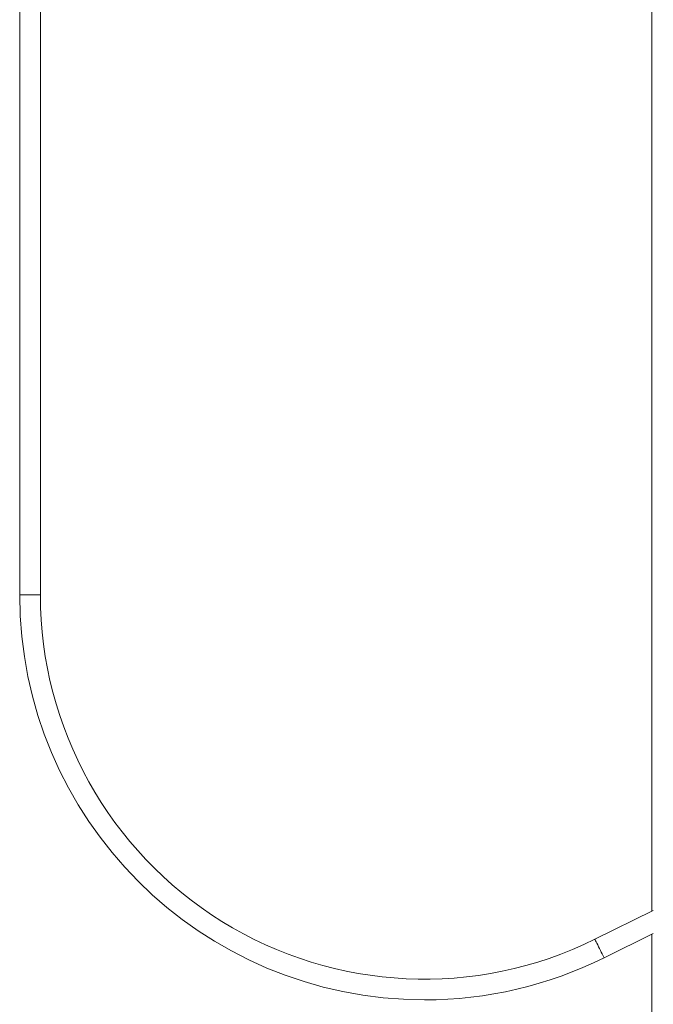
# Model space of a CAD drawing. Units: millimetres. Extents: x -391 to 707, y -268 to 472.
# Drawn here: x -202 to -141, y 25 to 120 of the extents above; entities that cross this region are included whole.
import ezdxf

# ---------------------------------------------------------------- set-up
doc = ezdxf.new("R2010")
doc.units = ezdxf.units.MM

msp = doc.modelspace()

# ---------------------------------------------------------------- linework, layer by layer
at = {"color": 7, "linetype": 'Continuous', "lineweight": 18}
for p, q in [((-141.168, 201.043), (-141.168, 34.039)), ((-202.411, 185.322), (-202.411, 64.649)), ((-200.411, 64.649), (-200.411, 185.322)), ((-141.041, 34.102), (-146.696, 31.302)), ((-145.809, 29.51), (-141.041, 31.87)), ((-141.168, 31.807), (-141.168, 20.583))]:
    msp.add_line(p, q, dxfattribs=at)
at = {"color": 8, "linetype": 'Continuous', "lineweight": 18}
msp.add_line((-200.411, 64.649), (-202.411, 64.649), dxfattribs=at)
at = {"color": 8, "linetype": 'Continuous', "lineweight": 18, "flags": 128}
msp.add_lwpolyline([(-146.696, 31.302), (-146.691, 31.291), (-146.667, 31.244), (-146.628, 31.164), (-146.573, 31.052), (-146.505, 30.915), (-146.427, 30.757), (-146.341, 30.585), (-146.253, 30.406), (-146.164, 30.227), (-146.079, 30.055), (-146.001, 29.897), (-145.933, 29.76), (-145.878, 29.649), (-145.838, 29.568), (-145.815, 29.522), (-145.809, 29.51)], dxfattribs=at)
at = {"color": 7, "linetype": 'Continuous', "lineweight": 18}
for radius, start, end in [(39.208, 180, 270), (37.208, 180, 296.33561), (39.208, 270, 296.33561)]:
    msp.add_arc((-163.203, 64.649), radius, start, end, dxfattribs=at)

doc.saveas('drawing.dxf')
